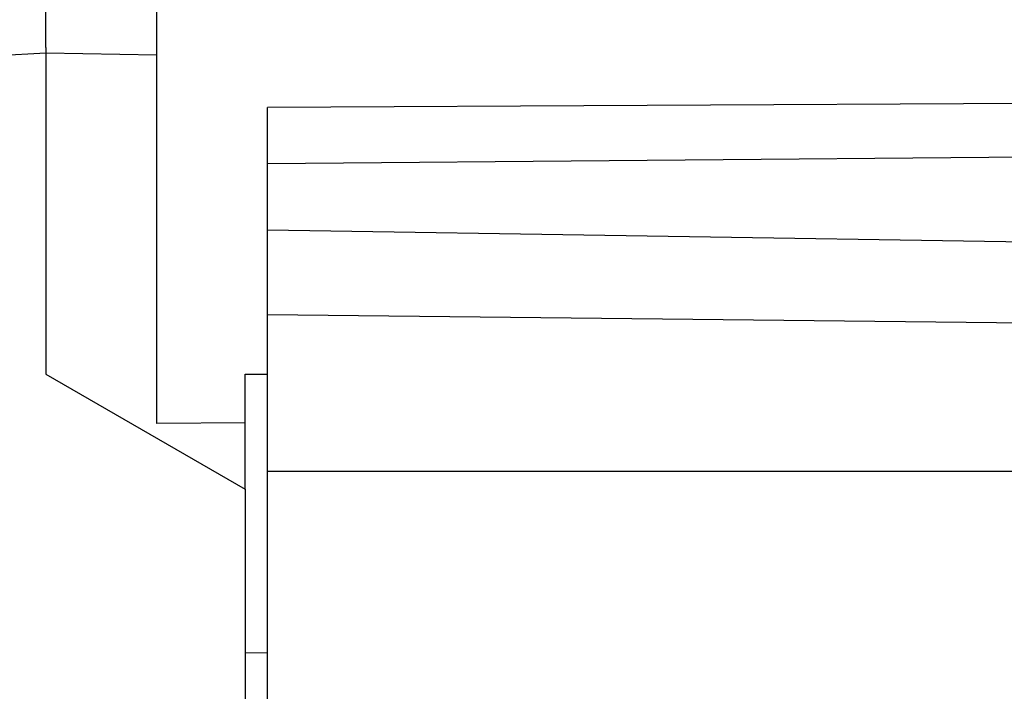
# Model space of a CAD drawing. Units: millimetres. Extents: x 90 to 199, y 76 to 147.
# Drawn here: x 98 to 107, y 116 to 123 of the extents above; entities that cross this region are included whole.
import ezdxf

# ---------------------------------------------------------------- set-up
doc = ezdxf.new("R2010")
doc.units = ezdxf.units.MM
doc.header["$LTSCALE"] = 16.335
doc.layers.get('0').update_dxf_attribs({"linetype": 'CONTINUOUS'})
for name, color, linetype in [('ASSI', 7, 'CONTINUOUS'), ('DRAFT', 7, 'CONTINUOUS'), ('RACCORDO', 7, 'CONTINUOUS')]:
    doc.layers.add(name, color=color, linetype=linetype)
doc.styles.get("Standard").update_dxf_attribs({"font": 'txt', "width": 0.8})
doc.dimstyles.new('DIMSTYLE_1', dxfattribs={"dimtxt": 3, "dimasz": 3, "dimexe": 0.18, "dimexo": 0.0625, "dimgap": 0.09, "dimtad": 1, "dimdsep": 46, "dimtxsty": 'STANDARD', "dimblk": '_FILLED', "dimblk1": '_FILLED', "dimblk2": '_FILLED', "dimcen": 0.09, "dimadec": 0, "dimazin": 0, "dimtfac": 1, "dimtofl": 0, "dimtmove": 0, "dimatfit": 3, "dimldrblk": '_FILLED', "dimfxl": 1, "dimtolj": 1, "dimarcsym": 0})

# ---------------------------------------------------------------- blocks, each defined once
blk = doc.blocks.new('_FILLED')
at = {"color": 0, "linetype": 'BYBLOCK'}
blk.add_solid([(0, 0), (-1, 0.3167), (-1, -0.3167)], dxfattribs=at)
blk = doc.blocks.new('*D2')
at = {"color": 7, "linetype": 'CONTINUOUS'}
for p, q in [((99.7321, 124.6887), (99.7321, 134.3444)), ((136.7321, 98.5194), (136.7321, 134.3444)), ((99.7321, 132.8444), (118.2321, 132.8444)), ((136.7321, 132.8444), (118.2321, 132.8444))]:
    blk.add_line(p, q, dxfattribs=at)
at = {"color": 7, "linetype": 'CONTINUOUS', "xscale": 3, "yscale": 3, "zscale": 3, "rotation": 180}
blk.add_blockref('_FILLED', (99.7321, 132.8444), dxfattribs=at)
at = {"color": 7, "linetype": 'CONTINUOUS', "xscale": 3, "yscale": 3, "zscale": 3}
blk.add_blockref('_FILLED', (136.7321, 132.8444), dxfattribs=at)
at = {"color": 7, "linetype": 'CONTINUOUS', "insert": (118.2321, 136.5944), "char_height": 3, "width": 4.5, "attachment_point": 2, "line_spacing_factor": 0.9}
blk.add_mtext('37', dxfattribs=at)
blk = doc.blocks.new('*D3')
at = {"color": 7, "linetype": 'CONTINUOUS'}
for p, q in [((89.5368, 102.7966), (89.5368, 144.3444)), ((136.7321, 98.5194), (136.7321, 144.3444)), ((89.5368, 142.8444), (113.1345, 142.8444)), ((136.7321, 142.8444), (113.1345, 142.8444))]:
    blk.add_line(p, q, dxfattribs=at)
at = {"color": 7, "linetype": 'CONTINUOUS', "xscale": 3, "yscale": 3, "zscale": 3, "rotation": 180}
blk.add_blockref('_FILLED', (89.5368, 142.8444), dxfattribs=at)
at = {"color": 7, "linetype": 'CONTINUOUS', "xscale": 3, "yscale": 3, "zscale": 3}
blk.add_blockref('_FILLED', (136.7321, 142.8444), dxfattribs=at)
at = {"color": 7, "linetype": 'CONTINUOUS', "insert": (113.1345, 146.5944), "char_height": 3, "width": 8.785714, "attachment_point": 2, "line_spacing_factor": 0.9}
blk.add_mtext('47,2', dxfattribs=at)

msp = doc.modelspace()

# ---------------------------------------------------------------- linework, layer by layer
at = {"color": 7, "linetype": 'CONTINUOUS'}
for p, q in [((100.7321, 78.9342), (100.7321, 121.7546)), ((110.7321, 120.4873), (100.7321, 120.6444)), ((98.7321, 119.3444), (100.5321, 118.3052)), ((100.5321, 118.3052), (100.5321, 119.3444)), ((100.5321, 119.3444), (100.7321, 119.3444)), ((100.5321, 118.9036), (99.7321, 118.8995))]:
    msp.add_line(p, q, dxfattribs=at)
at = {"color": 253, "linetype": 'CONTINUOUS'}
for p, q in [((110.7321, 119.7691), (100.7321, 119.8802)), ((135.1321, 118.466), (100.7321, 118.466))]:
    msp.add_line(p, q, dxfattribs=at)
at = {"layer": 'ASSI', "color": 7, "linetype": 'CONTINUOUS'}
for p, q in [((99.7321, 118.8995), (99.7321, 124.5813)), ((98.7321, 122.2963), (98.7305, 122.6157)), ((98.7321, 122.2963), (98.7321, 119.3444)), ((110.6995, 121.8056), (100.7321, 121.7546)), ((110.7321, 121.3317), (100.7321, 121.2444))]:
    msp.add_line(p, q, dxfattribs=at)
at = {"layer": 'ASSI', "color": 253, "linetype": 'CONTINUOUS'}
for p, q in [((98.7321, 122.2444), (97.2321, 122.1658)), ((99.7321, 122.227), (98.7321, 122.2445))]:
    msp.add_line(p, q, dxfattribs=at)
at = {"layer": 'DRAFT', "color": 7, "linetype": 'CONTINUOUS'}
for p, q in [((100.7321, 80.0444), (100.7321, 120.6444)), ((110.7321, 120.4873), (100.7321, 120.6444)), ((100.5321, 118.3052), (100.5321, 82.3836)), ((100.5321, 116.8287), (100.7321, 116.8269))]:
    msp.add_line(p, q, dxfattribs=at)
at = {"layer": 'RACCORDO', "color": 253, "linetype": 'CONTINUOUS'}
for p, q in [((110.7321, 119.7691), (100.7321, 119.8802)), ((135.1321, 118.466), (100.7321, 118.466))]:
    msp.add_line(p, q, dxfattribs=at)

# ---------------------------------------------------------------- dimensions: what is measured, and where the dimension line sits
at = {"color": 7, "linetype": 'CONTINUOUS'}
for base, p2, picture, middle in [((89.5368, 142.8444), (89.5368, 102.7966), '*D3', (108.7416, 145.0944)), ((99.7321, 132.8444), (99.7321, 124.6887), '*D2', (115.9821, 135.0944))]:
    dim = msp.add_linear_dim(base=base, p1=(136.7321, 98.5194), p2=p2, angle=180, dimstyle='DIMSTYLE_1', dxfattribs=at)
    dim.commit()
    dim.dimension.update_dxf_attribs({"geometry": picture, "text_midpoint": middle, "dimtype": 160})

doc.saveas('drawing.dxf')
